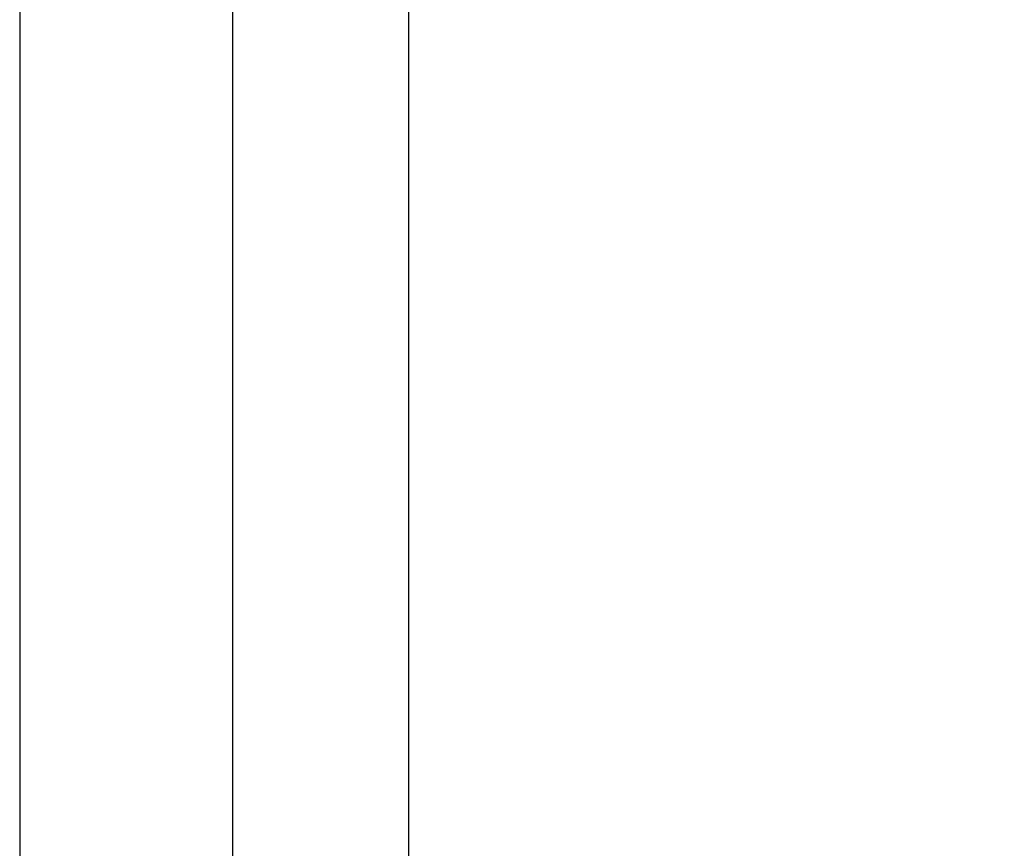
# Model space of a CAD drawing. Extents: x 156 to 2410, y 162 to 1307.
# Drawn here: x 815 to 854, y 938 to 971 of the extents above; entities that cross this region are included whole.
import ezdxf

# ---------------------------------------------------------------- set-up
doc = ezdxf.new("R2010")
doc.units = 0
doc.header["$LTSCALE"] = 97.777778
doc.header["$MEASUREMENT"] = 0
doc.layers.get('0').update_dxf_attribs({"linetype": 'CONTINUOUS'})
doc.layers.get('Defpoints').update_dxf_attribs({"linetype": 'CONTINUOUS'})
doc.layers.add('取付足', color=4, linetype='CONTINUOUS')
doc.layers.add('寸法', color=7, linetype='CONTINUOUS')
doc.styles.add('STANDARD1', font='romans.shx', dxfattribs={"width": 0.7, "bigfont": 'extfont.shx'})
doc.dimstyles.new('MEE-STD', dxfattribs={"dimscale": 0, "dimtxt": 3.2, "dimasz": 2.5, "dimexe": 1, "dimexo": 1, "dimgap": 1, "dimtad": 3, "dimdec": 4, "dimdsep": 46, "dimtxsty": 'STANDARD1', "dimblk1": 'OPEN30', "dimblk2": 'OPEN30', "dimsah": 1, "dimcen": -1, "dimclrd": 7, "dimclre": 7, "dimclrt": 2, "dimadec": 4, "dimazin": 2, "dimtfac": 1, "dimtdec": 4, "dimtmove": 0, "dimatfit": 3, "dimldrblk": 'OPEN30', "dimfxl": 1, "dimtolj": 1, "dimarcsym": 0})

# ---------------------------------------------------------------- blocks, each defined once
blk = doc.blocks.new('_OPEN30')
at = {"color": 0, "linetype": 'ByBlock'}
for p, q in [((-1, 0.2679), (0, 0)), ((0, 0), (-1, -0.2679)), ((0, 0), (-1, 0))]:
    blk.add_line(p, q, dxfattribs=at)
blk = doc.blocks.new('*D35')
at = {"layer": 'Defpoints', "color": 0}
for p in [(814.691, 990.198), (1074.374, 626.438), (1074.374, 564.438)]:
    blk.add_point(p, dxfattribs=at)
at = {"layer": '寸法', "color": 7, "lineweight": -2}
for p, q in [((814.691, 984.642), (814.691, 561.66)), ((1074.374, 620.882), (1074.374, 561.66)), ((828.58, 564.438), (1060.485, 564.438))]:
    blk.add_line(p, q, dxfattribs=at)
at = {"layer": '寸法', "color": 7, "lineweight": -2, "xscale": 13.88888888888889, "yscale": 13.88888888888889, "zscale": 13.88888888888889, "rotation": 180}
blk.add_blockref('_OPEN30', (814.691, 564.438), dxfattribs=at)
at = {"layer": '寸法', "color": 7, "lineweight": -2, "xscale": 13.88888888888889, "yscale": 13.88888888888889, "zscale": 13.88888888888889}
blk.add_blockref('_OPEN30', (1074.374, 564.438), dxfattribs=at)
at = {"layer": '寸法', "color": 2, "insert": (944.533, 577.493), "char_height": 15, "attachment_point": 5, "style": 'STANDARD1'}
blk.add_mtext('\\A1;260', dxfattribs=at)

msp = doc.modelspace()

# ---------------------------------------------------------------- linework, layer by layer
at = {"layer": '取付足', "linetype": 'Continuous'}
for p, q in [((823.17429, 648.13791), (823.17429, 1049.23791)), ((830.17429, 648.14791), (830.17429, 1049.22791))]:
    msp.add_line(p, q, dxfattribs=at)

# ---------------------------------------------------------------- dimensions: what is measured, and where the dimension line sits
at = {"layer": '寸法'}
dim = msp.add_linear_dim(base=(1074.37429, 564.43791), p1=(814.69079, 990.19791), p2=(1074.37429, 626.43791), dimstyle='MEE-STD', override={"dimscale": 5.555556, "dimtxt": 2.7, "dimexe": 0.5, "dimdec": 0}, dxfattribs=at)
dim.commit()
dim.dimension.update_dxf_attribs({"geometry": '*D35', "text_midpoint": (944.53254, 577.49347)})

doc.saveas('drawing.dxf')
